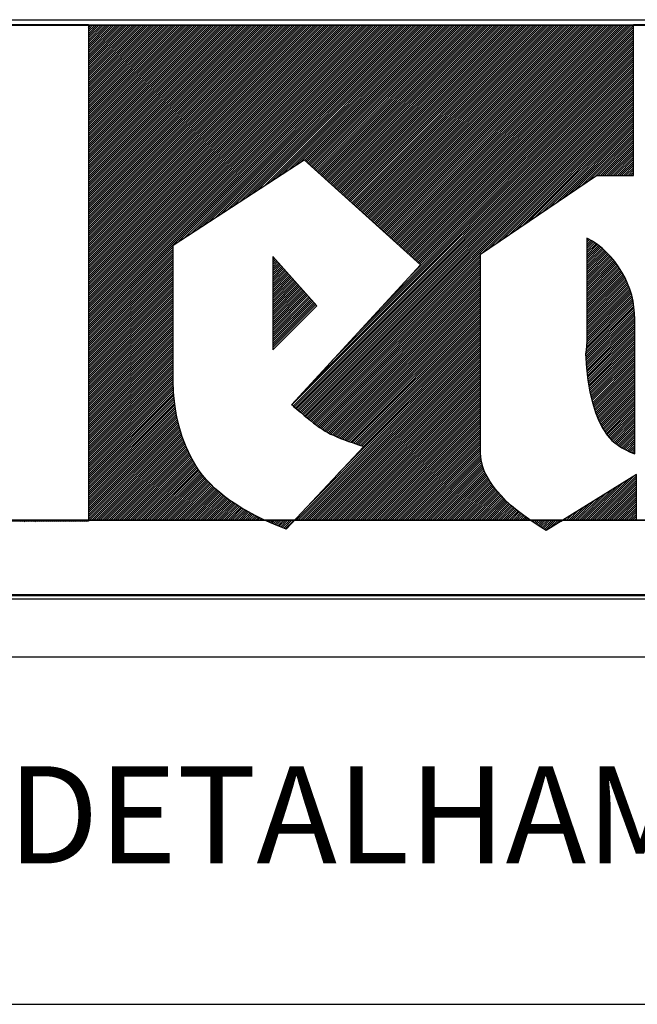
# Model space of a CAD drawing. Extents: x 400 to 905, y 73 to 268.
# Drawn here: x 821 to 832, y 106 to 123 of the extents above; entities that cross this region are included whole.
import ezdxf
from ezdxf.enums import TextEntityAlignment as Align

# ---------------------------------------------------------------- set-up
doc = ezdxf.new("R2010")
doc.units = 0
doc.header["$LTSCALE"] = 0.11
doc.header["$MEASUREMENT"] = 0
doc.layers.get('0').update_dxf_attribs({"linetype": 'CONTINUOUS'})
doc.layers.add('SELO-P02V2', color=7, linetype='CONTINUOUS')
doc.layers.add('SELO-P04V2', color=9, linetype='CONTINUOUS')
doc.styles.add('ROMANT', font='romant')

# ---------------------------------------------------------------- blocks, each defined once
blk = doc.blocks.new('*X0')
at = {"color": 0}
for p, q in [((-45.129, 86.57), (-45.079, 86.62)), ((-44.952, 86.57), (-44.902, 86.62)), ((-44.775, 86.57), (-44.725, 86.62)), ((-44.598, 86.57), (-44.548, 86.62)), ((-44.422, 86.57), (-44.372, 86.62)), ((-44.245, 86.57), (-44.195, 86.62)), ((-44.068, 86.57), (-44.018, 86.62)), ((-43.891, 86.57), (-43.841, 86.62)), ((-43.714, 86.57), (-43.664, 86.62)), ((-43.538, 86.57), (-43.488, 86.62)), ((-43.361, 86.57), (-43.311, 86.62)), ((-43.184, 86.57), (-43.134, 86.62)), ((-43.007, 86.57), (-42.957, 86.62)), ((-42.831, 86.57), (-42.781, 86.62)), ((-42.654, 86.57), (-42.604, 86.62)), ((-42.477, 86.57), (-42.427, 86.62)), ((-42.3, 86.57), (-42.25, 86.62)), ((-42.123, 86.57), (-42.073, 86.62)), ((-41.947, 86.57), (-41.897, 86.62)), ((-41.77, 86.57), (-41.72, 86.62)), ((-41.593, 86.57), (-41.543, 86.62)), ((-41.416, 86.57), (-41.366, 86.62)), ((-41.24, 86.57), (-41.19, 86.62)), ((-41.063, 86.57), (-41.013, 86.62)), ((-40.886, 86.57), (-40.836, 86.62)), ((-40.709, 86.57), (-40.659, 86.62)), ((-40.532, 86.57), (-40.482, 86.62)), ((-40.356, 86.57), (-40.306, 86.62)), ((-40.179, 86.57), (-40.129, 86.62)), ((-40.002, 86.57), (-39.952, 86.62)), ((-39.825, 86.57), (-39.775, 86.62)), ((-39.649, 86.57), (-39.599, 86.62)), ((-39.49, 61.273), (-14.193, 86.57)), ((-39.49, 61.449), (-14.369, 86.57)), ((-39.49, 61.626), (-14.546, 86.57)), ((-39.49, 61.803), (-14.723, 86.57)), ((-39.49, 61.98), (-14.9, 86.57)), ((-39.49, 62.157), (-15.077, 86.57)), ((-39.49, 62.333), (-15.253, 86.57)), ((-39.49, 62.51), (-15.43, 86.57)), ((-39.49, 62.687), (-15.607, 86.57)), ((-39.49, 62.864), (-15.784, 86.57)), ((-39.49, 63.04), (-15.96, 86.57)), ((-39.49, 63.217), (-16.137, 86.57)), ((-39.49, 63.394), (-16.314, 86.57)), ((-39.49, 63.571), (-16.491, 86.57)), ((-39.49, 63.748), (-16.668, 86.57)), ((-39.49, 63.924), (-16.844, 86.57)), ((-39.49, 64.101), (-17.021, 86.57)), ((-39.49, 64.278), (-17.198, 86.57)), ((-39.49, 64.455), (-17.375, 86.57)), ((-39.49, 64.631), (-17.551, 86.57)), ((-39.49, 64.808), (-17.728, 86.57)), ((-39.49, 64.985), (-17.905, 86.57)), ((-39.49, 65.162), (-18.082, 86.57)), ((-39.49, 65.339), (-18.259, 86.57)), ((-39.49, 65.515), (-18.435, 86.57)), ((-39.49, 65.692), (-18.612, 86.57)), ((-39.49, 65.869), (-18.789, 86.57)), ((-39.49, 66.046), (-18.966, 86.57)), ((-39.49, 66.222), (-19.142, 86.57)), ((-39.49, 66.399), (-19.319, 86.57)), ((-39.49, 66.576), (-19.496, 86.57)), ((-39.49, 66.753), (-19.673, 86.57)), ((-39.49, 66.93), (-19.85, 86.57)), ((-39.49, 67.106), (-20.026, 86.57)), ((-39.49, 67.283), (-20.203, 86.57)), ((-39.49, 67.46), (-20.38, 86.57)), ((-39.49, 67.637), (-20.557, 86.57)), ((-39.49, 67.813), (-20.733, 86.57)), ((-39.49, 67.99), (-20.91, 86.57)), ((-39.49, 68.167), (-21.087, 86.57)), ((-39.49, 68.344), (-21.264, 86.57)), ((-39.49, 68.521), (-21.441, 86.57)), ((-39.49, 68.697), (-21.617, 86.57)), ((-39.49, 68.874), (-21.794, 86.57)), ((-39.49, 69.051), (-21.971, 86.57)), ((-39.49, 69.228), (-22.148, 86.57)), ((-39.49, 69.404), (-22.324, 86.57)), ((-39.49, 69.581), (-22.501, 86.57)), ((-39.49, 69.758), (-22.678, 86.57)), ((-39.49, 69.935), (-22.855, 86.57)), ((-39.49, 70.112), (-23.032, 86.57)), ((-39.49, 70.288), (-23.208, 86.57)), ((-39.49, 70.465), (-23.385, 86.57)), ((-39.49, 70.642), (-23.562, 86.57)), ((-39.49, 70.819), (-23.739, 86.57)), ((-39.49, 70.995), (-23.915, 86.57)), ((-39.49, 71.172), (-24.092, 86.57)), ((-39.49, 71.349), (-24.269, 86.57)), ((-39.49, 71.526), (-24.446, 86.57)), ((-39.49, 71.703), (-24.623, 86.57)), ((-39.49, 71.879), (-24.799, 86.57)), ((-39.49, 72.056), (-24.976, 86.57)), ((-39.49, 72.233), (-25.153, 86.57)), ((-39.49, 72.41), (-25.33, 86.57)), ((-39.49, 72.586), (-25.506, 86.57)), ((-39.49, 72.763), (-25.683, 86.57)), ((-39.49, 72.94), (-25.86, 86.57)), ((-39.49, 73.117), (-26.037, 86.57)), ((-39.49, 73.294), (-26.214, 86.57)), ((-39.49, 73.47), (-26.39, 86.57)), ((-39.49, 73.647), (-26.567, 86.57)), ((-39.49, 73.824), (-26.744, 86.57)), ((-39.49, 74.001), (-26.921, 86.57)), ((-39.49, 74.177), (-27.097, 86.57)), ((-39.49, 74.354), (-27.274, 86.57)), ((-39.49, 74.531), (-27.451, 86.57)), ((-39.49, 74.708), (-27.628, 86.57)), ((-39.49, 74.885), (-27.805, 86.57)), ((-39.49, 75.061), (-27.981, 86.57)), ((-39.49, 75.238), (-28.158, 86.57)), ((-39.49, 75.415), (-28.335, 86.57)), ((-39.49, 75.592), (-28.512, 86.57)), ((-39.49, 75.768), (-28.688, 86.57)), ((-39.49, 75.945), (-28.865, 86.57)), ((-39.49, 76.122), (-29.042, 86.57)), ((-39.49, 76.299), (-29.219, 86.57)), ((-39.49, 76.476), (-29.396, 86.57)), ((-39.49, 76.652), (-29.572, 86.57)), ((-39.49, 76.829), (-29.749, 86.57)), ((-39.49, 77.006), (-29.926, 86.57)), ((-39.49, 77.183), (-30.103, 86.57)), ((-39.49, 77.359), (-30.279, 86.57)), ((-39.49, 77.536), (-30.456, 86.57)), ((-39.49, 77.713), (-30.633, 86.57)), ((-39.49, 77.89), (-30.81, 86.57)), ((-39.49, 78.067), (-30.987, 86.57)), ((-39.49, 78.243), (-31.163, 86.57)), ((-39.49, 78.42), (-31.34, 86.57)), ((-39.49, 78.597), (-31.517, 86.57)), ((-39.49, 78.774), (-31.694, 86.57)), ((-39.49, 78.95), (-31.87, 86.57)), ((-39.49, 79.127), (-32.047, 86.57)), ((-39.49, 79.304), (-32.224, 86.57)), ((-39.49, 79.481), (-32.401, 86.57)), ((-39.49, 79.657), (-32.577, 86.57)), ((-39.49, 79.834), (-32.754, 86.57)), ((-39.49, 80.011), (-32.931, 86.57)), ((-39.49, 80.188), (-33.108, 86.57)), ((-39.49, 80.365), (-33.285, 86.57)), ((-39.49, 80.541), (-33.461, 86.57)), ((-39.49, 80.718), (-33.638, 86.57)), ((-39.49, 80.895), (-33.815, 86.57)), ((-39.49, 81.072), (-33.992, 86.57)), ((-39.49, 81.248), (-34.168, 86.57)), ((-39.49, 81.425), (-34.345, 86.57)), ((-39.49, 81.602), (-34.522, 86.57)), ((-39.49, 81.779), (-34.699, 86.57)), ((-39.49, 81.956), (-34.876, 86.57)), ((-39.49, 82.132), (-35.052, 86.57)), ((-39.49, 82.309), (-35.229, 86.57)), ((-39.49, 82.486), (-35.406, 86.57)), ((-39.49, 82.663), (-35.583, 86.57)), ((-39.49, 82.839), (-35.759, 86.57)), ((-39.49, 83.016), (-35.936, 86.57)), ((-39.49, 83.193), (-36.113, 86.57)), ((-39.49, 83.37), (-36.29, 86.57)), ((-39.49, 83.547), (-36.467, 86.57)), ((-39.49, 83.723), (-36.643, 86.57)), ((-39.49, 83.9), (-36.82, 86.57)), ((-39.49, 84.077), (-36.997, 86.57)), ((-39.49, 84.254), (-37.174, 86.57)), ((-39.49, 84.43), (-37.35, 86.57)), ((-39.49, 84.607), (-37.527, 86.57)), ((-39.49, 84.784), (-37.704, 86.57)), ((-39.49, 84.961), (-37.881, 86.57)), ((-39.49, 85.138), (-38.058, 86.57)), ((-39.49, 85.314), (-38.234, 86.57)), ((-39.49, 85.491), (-38.411, 86.57)), ((-39.49, 85.668), (-38.588, 86.57)), ((-39.49, 85.845), (-38.765, 86.57)), ((-39.49, 86.021), (-38.941, 86.57)), ((-39.49, 86.198), (-39.118, 86.57)), ((-39.49, 86.375), (-39.295, 86.57)), ((-39.49, 86.552), (-39.472, 86.57)), ((-31.982, 68.604), (-14.016, 86.57)), ((-31.477, 68.932), (-13.839, 86.57)), ((-30.972, 69.261), (-13.662, 86.57)), ((-30.467, 69.589), (-13.486, 86.57)), ((-29.962, 69.917), (-13.309, 86.57)), ((-29.457, 70.245), (-13.132, 86.57)), ((-28.953, 70.573), (-12.955, 86.57)), ((-28.448, 70.901), (-12.779, 86.57)), ((-27.943, 71.229), (-12.602, 86.57)), ((-27.438, 71.557), (-12.425, 86.57)), ((-26.933, 71.885), (-12.248, 86.57)), ((-26.429, 72.213), (-12.071, 86.57)), ((-25.924, 72.541), (-11.895, 86.57)), ((-25.419, 72.869), (-11.718, 86.57)), ((-24.914, 73.197), (-11.541, 86.57)), ((-24.409, 73.525), (-11.364, 86.57)), ((-23.905, 73.853), (-11.188, 86.57)), ((-23.4, 74.181), (-11.011, 86.57)), ((-22.895, 74.509), (-10.834, 86.57)), ((-22.39, 74.837), (-10.657, 86.57)), ((-21.885, 75.165), (-10.48, 86.57)), ((-21.535, 75.338), (-10.304, 86.57)), ((-21.442, 75.255), (-10.127, 86.57)), ((-21.349, 75.171), (-9.95, 86.57)), ((-21.257, 75.087), (-9.773, 86.57)), ((-21.164, 75.003), (-9.597, 86.57)), ((-21.071, 74.919), (-9.42, 86.57)), ((-20.978, 74.835), (-9.243, 86.57)), ((-20.885, 74.751), (-9.066, 86.57)), ((-20.792, 74.667), (-8.889, 86.57)), ((-20.699, 74.583), (-8.713, 86.57)), ((-20.607, 74.499), (-8.536, 86.57)), ((-20.514, 74.415), (-8.359, 86.57)), ((-20.421, 74.332), (-8.182, 86.57)), ((-20.328, 74.248), (-8.006, 86.57)), ((-20.235, 74.164), (-7.829, 86.57)), ((-20.142, 74.08), (-7.652, 86.57)), ((-20.049, 73.996), (-7.475, 86.57)), ((-19.956, 73.912), (-7.298, 86.57)), ((-19.864, 73.828), (-7.122, 86.57)), ((-19.771, 73.744), (-6.945, 86.57)), ((-19.678, 73.66), (-6.768, 86.57)), ((-19.585, 73.576), (-6.591, 86.57)), ((-19.492, 73.492), (-6.415, 86.57)), ((-19.399, 73.408), (-6.238, 86.57)), ((-19.306, 73.325), (-6.061, 86.57)), ((-19.214, 73.241), (-5.884, 86.57)), ((-19.121, 73.157), (-5.707, 86.57)), ((-19.028, 73.073), (-5.531, 86.57)), ((-18.935, 72.989), (-5.354, 86.57)), ((-18.842, 72.905), (-5.177, 86.57)), ((-18.749, 72.821), (-5, 86.57)), ((-18.656, 72.737), (-4.824, 86.57)), ((-18.564, 72.653), (-4.647, 86.57)), ((-18.471, 72.569), (-4.47, 86.57)), ((-18.378, 72.485), (-4.293, 86.57)), ((-18.285, 72.402), (-4.116, 86.57)), ((-18.192, 72.318), (-3.94, 86.57)), ((-18.099, 72.234), (-3.763, 86.57)), ((-18.006, 72.15), (-3.586, 86.57)), ((-17.913, 72.066), (-3.409, 86.57)), ((-17.821, 71.982), (-3.233, 86.57)), ((-17.728, 71.898), (-3.056, 86.57)), ((-17.635, 71.814), (-2.879, 86.57)), ((-17.542, 71.73), (-2.702, 86.57)), ((-17.449, 71.646), (-2.525, 86.57)), ((-17.356, 71.562), (-2.349, 86.57)), ((-17.263, 71.478), (-2.172, 86.57)), ((-17.171, 71.395), (-1.995, 86.57)), ((-17.078, 71.311), (-1.818, 86.57)), ((-16.985, 71.227), (-1.642, 86.57)), ((-16.892, 71.143), (-1.465, 86.57)), ((-16.799, 71.059), (-1.288, 86.57)), ((-16.706, 70.975), (-1.111, 86.57)), ((-16.613, 70.891), (-0.934, 86.57)), ((-16.521, 70.807), (-0.758, 86.57)), ((-16.428, 70.723), (-0.581, 86.57)), ((-16.335, 70.639), (-0.404, 86.57)), ((-16.242, 70.555), (-0.227, 86.57)), ((-16.149, 70.472), (-0.051, 86.57)), ((-16.056, 70.388), (0.126, 86.57)), ((-15.963, 70.304), (0.303, 86.57)), ((-15.87, 70.22), (0.48, 86.57)), ((-15.778, 70.136), (0.657, 86.57)), ((-15.685, 70.052), (0.833, 86.57)), ((-15.592, 69.968), (1.01, 86.57)), ((-15.499, 69.884), (1.187, 86.57)), ((-15.406, 69.8), (1.364, 86.57)), ((-15.313, 69.716), (1.54, 86.57)), ((-15.22, 69.632), (1.717, 86.57)), ((-15.128, 69.548), (1.894, 86.57)), ((-15.035, 69.465), (2.071, 86.57)), ((-14.942, 69.381), (2.248, 86.57)), ((-14.849, 69.297), (2.424, 86.57)), ((-14.756, 69.213), (2.601, 86.57)), ((-14.663, 69.129), (2.778, 86.57)), ((-14.57, 69.045), (2.955, 86.57)), ((-14.478, 68.961), (3.131, 86.57)), ((-14.385, 68.877), (3.308, 86.57)), ((-14.292, 68.793), (3.485, 86.57)), ((-14.199, 68.709), (3.662, 86.57)), ((-14.106, 68.625), (3.839, 86.57)), ((-14.013, 68.541), (4.015, 86.57)), ((-13.92, 68.458), (4.192, 86.57)), ((-13.827, 68.374), (4.369, 86.57)), ((-13.735, 68.29), (4.546, 86.57)), ((-13.642, 68.206), (4.722, 86.57)), ((-13.549, 68.122), (4.899, 86.57)), ((-13.456, 68.038), (5.076, 86.57)), ((-13.363, 67.954), (5.253, 86.57)), ((-13.27, 67.87), (5.429, 86.57)), ((-13.177, 67.786), (5.606, 86.57)), ((-13.085, 67.702), (5.77, 86.557)), ((-12.992, 67.618), (5.77, 86.38)), ((-12.899, 67.535), (5.77, 86.203)), ((-12.806, 67.451), (5.77, 86.027)), ((5.783, 86.57), (5.833, 86.62)), ((5.96, 86.57), (6.01, 86.62)), ((-12.713, 67.367), (5.77, 85.85)), ((-12.62, 67.283), (5.77, 85.673)), ((-12.527, 67.199), (5.77, 85.496)), ((-12.435, 67.115), (5.77, 85.32)), ((-12.342, 67.031), (5.77, 85.143)), ((-12.897, 65.591), (5.77, 84.259)), ((-12.249, 66.947), (5.77, 84.966)), ((-12.156, 66.863), (5.77, 84.789)), ((-12.063, 66.779), (5.77, 84.612)), ((-11.97, 66.695), (5.77, 84.436)), ((-21.414, 56.367), (5.77, 83.552)), ((-19.285, 58.673), (5.77, 83.729)), ((-17.156, 60.979), (5.77, 83.905)), ((-15.027, 63.285), (5.77, 84.082)), ((-22.594, 55.011), (5.77, 83.375)), ((-22.502, 54.926), (5.77, 83.198)), ((-22.412, 54.84), (5.77, 83.021)), ((-22.314, 54.761), (5.77, 82.845)), ((-22.213, 54.685), (5.77, 82.668)), ((-22.117, 54.604), (5.77, 82.491)), ((-22.023, 54.521), (5.77, 82.314)), ((-21.924, 54.443), (5.77, 82.138)), ((-21.823, 54.367), (5.77, 81.961)), ((-21.727, 54.287), (5.77, 81.784)), ((-21.633, 54.205), (5.77, 81.607)), ((-21.538, 54.123), (5.77, 81.43)), ((-21.442, 54.042), (5.77, 81.254)), ((-21.345, 53.961), (5.77, 81.077)), ((-21.25, 53.88), (5.77, 80.9)), ((-21.154, 53.799), (5.77, 80.723)), ((-21.058, 53.718), (5.77, 80.547)), ((-20.962, 53.638), (5.77, 80.37)), ((-6.763, 67.66), (5.77, 80.193)), ((-6.214, 68.032), (5.77, 80.016)), ((-5.665, 68.405), (5.77, 79.839)), ((-5.115, 68.777), (5.77, 79.663)), ((-4.566, 69.15), (5.77, 79.486)), ((-4.017, 69.522), (5.77, 79.309)), ((-3.468, 69.894), (5.77, 79.132)), ((-2.919, 70.267), (5.77, 78.956)), ((-2.37, 70.639), (5.77, 78.779)), ((-1.821, 71.011), (5.77, 78.602)), ((-1.271, 71.384), (5.77, 78.425)), ((-0.722, 71.756), (5.77, 78.248)), ((-0.173, 72.129), (5.77, 78.072)), ((0.376, 72.501), (5.77, 77.895)), ((0.925, 72.873), (5.77, 77.718)), ((1.474, 73.246), (5.77, 77.541)), ((2.023, 73.618), (5.77, 77.365)), ((2.573, 73.99), (5.77, 77.188)), ((2.829, 74.07), (5.77, 77.011)), ((3.006, 74.07), (5.77, 76.834)), ((3.183, 74.07), (5.77, 76.657)), ((3.359, 74.07), (5.77, 76.481)), ((3.536, 74.07), (5.77, 76.304)), ((3.713, 74.07), (5.77, 76.127)), ((3.89, 74.07), (5.77, 75.95)), ((4.066, 74.07), (5.77, 75.774)), ((4.243, 74.07), (5.77, 75.597)), ((4.42, 74.07), (5.77, 75.42)), ((4.597, 74.07), (5.77, 75.243)), ((4.774, 74.07), (5.77, 75.066)), ((4.95, 74.07), (5.77, 74.89)), ((5.127, 74.07), (5.77, 74.713)), ((5.304, 74.07), (5.77, 74.536)), ((5.481, 74.07), (5.77, 74.359)), ((5.657, 74.07), (5.77, 74.183)), ((1.88, 68.702), (1.983, 68.804)), ((1.88, 68.525), (2.097, 68.742)), ((-39.49, 61.096), (-32.45, 68.136)), ((-39.49, 60.919), (-32.45, 67.959)), ((1.88, 68.348), (2.212, 68.68)), ((1.88, 68.171), (2.326, 68.617)), ((1.88, 67.994), (2.434, 68.549)), ((1.88, 67.818), (2.541, 68.479)), ((1.88, 67.641), (2.648, 68.409)), ((1.88, 67.464), (2.755, 68.34)), ((1.88, 67.287), (2.857, 68.264)), ((1.88, 67.111), (2.958, 68.188)), ((1.88, 66.934), (3.058, 68.112)), ((1.88, 66.757), (3.159, 68.036)), ((1.88, 66.58), (3.252, 67.952)), ((-39.49, 60.742), (-32.45, 67.782)), ((-39.49, 60.566), (-32.45, 67.606)), ((-39.49, 60.389), (-32.45, 67.429)), ((-39.49, 60.212), (-32.45, 67.252)), ((-39.49, 60.035), (-32.45, 67.075)), ((-24.19, 67.204), (-24.126, 67.268)), ((-24.19, 67.027), (-24.042, 67.175)), ((-24.19, 66.85), (-23.959, 67.081)), ((-20.866, 53.557), (-6.94, 67.483)), ((-20.766, 53.48), (-6.94, 67.306)), ((-20.661, 53.409), (-6.94, 67.129)), ((1.88, 66.403), (3.343, 67.866)), ((1.88, 66.227), (3.434, 67.781)), ((1.88, 66.05), (3.525, 67.695)), ((1.88, 65.873), (3.611, 67.604)), ((1.88, 65.696), (3.697, 67.514)), ((1.88, 65.52), (3.783, 67.423)), ((1.88, 65.343), (3.869, 67.332)), ((1.88, 65.166), (3.952, 67.238)), ((1.88, 64.989), (4.034, 67.144)), ((-39.49, 59.859), (-32.45, 66.899)), ((-39.49, 59.682), (-32.45, 66.722)), ((-39.49, 59.505), (-32.45, 66.545)), ((-39.49, 59.328), (-32.45, 66.368)), ((-24.19, 66.673), (-23.876, 66.988)), ((-24.19, 66.496), (-23.792, 66.894)), ((-24.19, 66.32), (-23.709, 66.801)), ((-24.19, 66.143), (-23.625, 66.708)), ((-24.19, 65.966), (-23.542, 66.614)), ((-24.19, 65.789), (-23.459, 66.521)), ((-24.19, 65.613), (-23.375, 66.427)), ((-24.19, 65.436), (-23.292, 66.334)), ((-24.19, 65.259), (-23.209, 66.241)), ((-20.556, 53.337), (-6.94, 66.953)), ((-20.451, 53.265), (-6.94, 66.776)), ((-20.347, 53.192), (-6.94, 66.599)), ((-20.242, 53.12), (-6.94, 66.422)), ((-20.138, 53.047), (-6.94, 66.246)), ((1.88, 64.813), (4.117, 67.049)), ((1.88, 64.636), (4.199, 66.954)), ((1.88, 64.459), (4.274, 66.853)), ((1.88, 64.282), (4.347, 66.749)), ((1.88, 64.105), (4.419, 66.645)), ((1.88, 63.929), (4.492, 66.54)), ((1.88, 63.752), (4.561, 66.433)), ((1.88, 63.575), (4.628, 66.323)), ((-39.49, 59.151), (-32.45, 66.191)), ((-39.49, 58.975), (-32.45, 66.015)), ((-39.49, 58.798), (-32.45, 65.838)), ((-39.49, 58.621), (-32.45, 65.661)), ((-39.49, 58.444), (-32.45, 65.484)), ((-24.19, 65.082), (-23.125, 66.147)), ((-24.19, 64.905), (-23.042, 66.054)), ((-24.19, 64.729), (-22.958, 65.96)), ((-24.19, 64.552), (-22.875, 65.867)), ((-24.19, 64.375), (-22.792, 65.774)), ((-24.19, 64.198), (-22.708, 65.68)), ((-24.19, 64.022), (-22.625, 65.587)), ((-24.19, 63.845), (-22.541, 65.493)), ((-20.033, 52.976), (-6.94, 66.069)), ((-19.926, 52.906), (-6.94, 65.892)), ((-19.818, 52.837), (-6.94, 65.715)), ((-19.707, 52.771), (-6.94, 65.538)), ((1.88, 63.398), (4.695, 66.213)), ((1.88, 63.222), (4.762, 66.103)), ((1.88, 63.045), (4.827, 65.992)), ((1.88, 62.868), (4.891, 65.879)), ((1.88, 62.691), (4.955, 65.766)), ((1.88, 62.514), (5.019, 65.653)), ((1.88, 62.338), (5.078, 65.536)), ((-39.49, 58.268), (-32.45, 65.308)), ((-39.49, 58.091), (-32.45, 65.131)), ((-39.49, 57.914), (-32.45, 64.954)), ((-39.49, 57.737), (-32.45, 64.777)), ((-39.49, 57.56), (-32.45, 64.6)), ((-24.19, 63.668), (-22.458, 65.4)), ((-24.19, 63.491), (-22.375, 65.307)), ((-24.19, 63.314), (-22.291, 65.213)), ((-24.19, 63.138), (-22.208, 65.12)), ((-24.19, 62.961), (-22.125, 65.026)), ((-24.19, 62.784), (-22.041, 64.933)), ((-24.19, 62.607), (-21.958, 64.84)), ((-24.19, 62.431), (-21.874, 64.746)), ((-24.19, 62.254), (-21.791, 64.653)), ((-19.595, 52.707), (-6.94, 65.362)), ((-19.479, 52.646), (-6.94, 65.185)), ((-19.361, 52.587), (-6.94, 65.008)), ((-19.238, 52.534), (-6.94, 64.831)), ((-19.115, 52.479), (-6.94, 64.655)), ((1.88, 62.161), (5.13, 65.411)), ((1.88, 61.984), (5.182, 65.286)), ((1.88, 61.807), (5.234, 65.162)), ((1.88, 61.631), (5.286, 65.037)), ((1.88, 61.454), (5.338, 64.912)), ((1.88, 61.277), (5.39, 64.787)), ((1.88, 61.1), (5.442, 64.662)), ((-39.49, 57.384), (-32.45, 64.424)), ((-39.49, 57.207), (-32.45, 64.247)), ((-39.49, 57.03), (-32.45, 64.07)), ((-39.49, 56.853), (-32.45, 63.893)), ((-24.19, 62.077), (-21.708, 64.559)), ((-24.19, 61.9), (-21.624, 64.466)), ((-24.19, 61.723), (-21.541, 64.373)), ((-24.19, 61.547), (-21.458, 64.279)), ((-24.19, 61.37), (-21.374, 64.186)), ((-24.19, 61.193), (-21.291, 64.092)), ((-24.19, 61.016), (-21.207, 63.999)), ((-24.19, 60.84), (-21.124, 63.906)), ((-24.19, 60.663), (-21.041, 63.812)), ((-18.995, 52.423), (-6.94, 64.478)), ((-18.874, 52.367), (-6.94, 64.301)), ((-18.749, 52.315), (-6.94, 64.124)), ((-18.625, 52.263), (-6.94, 63.947)), ((1.856, 60.015), (5.68, 63.84)), ((1.871, 60.207), (5.65, 63.986)), ((1.88, 60.923), (5.489, 64.532)), ((1.88, 60.747), (5.532, 64.399)), ((1.88, 60.57), (5.576, 64.266)), ((1.88, 60.393), (5.619, 64.132)), ((-39.49, 56.677), (-32.45, 63.717)), ((-39.49, 56.5), (-32.45, 63.54)), ((-39.49, 56.323), (-32.45, 63.363)), ((-39.49, 56.146), (-32.45, 63.186)), ((-39.49, 55.969), (-32.45, 63.009)), ((-24.19, 60.486), (-20.957, 63.719)), ((-24.19, 60.309), (-20.874, 63.625)), ((-24.19, 60.132), (-20.791, 63.532)), ((-24.19, 59.956), (-20.707, 63.439)), ((-24.19, 59.779), (-20.624, 63.345)), ((-24.19, 59.602), (-20.54, 63.252)), ((-18.497, 52.214), (-6.94, 63.771)), ((-18.368, 52.166), (-6.94, 63.594)), ((-18.238, 52.119), (-6.94, 63.417)), ((-18.109, 52.071), (-6.94, 63.24)), ((-17.98, 52.023), (-6.94, 63.064)), ((1.782, 59.234), (5.778, 63.23)), ((1.792, 59.067), (5.797, 63.072)), ((1.807, 59.436), (5.756, 63.386)), ((1.833, 59.639), (5.735, 63.541)), ((1.844, 59.826), (5.711, 63.694)), ((-39.49, 55.793), (-32.45, 62.833)), ((-39.49, 55.616), (-32.45, 62.656)), ((-39.49, 55.439), (-32.45, 62.479)), ((-39.49, 55.262), (-32.45, 62.302)), ((-17.85, 51.976), (-6.94, 62.887)), ((-17.719, 51.931), (-6.94, 62.71)), ((-17.587, 51.886), (-6.94, 62.533)), ((-17.455, 51.841), (-6.94, 62.356)), ((-17.324, 51.795), (-6.94, 62.18)), ((1.802, 58.901), (5.813, 62.912)), ((1.812, 58.734), (5.829, 62.751)), ((1.822, 58.567), (5.843, 62.588)), ((1.832, 58.401), (5.853, 62.421)), ((1.842, 58.234), (5.863, 62.254)), ((-39.49, 55.086), (-32.45, 62.126)), ((-39.49, 54.909), (-32.45, 61.949)), ((-39.49, 54.732), (-32.45, 61.772)), ((-39.49, 54.555), (-32.45, 61.595)), ((-39.49, 54.378), (-32.45, 61.418)), ((-17.193, 51.75), (-6.94, 62.003)), ((-17.062, 51.704), (-6.94, 61.826)), ((-16.93, 51.659), (-6.94, 61.649)), ((-16.799, 51.614), (-6.94, 61.473)), ((1.855, 58.07), (5.87, 62.085)), ((1.875, 57.913), (5.87, 61.908)), ((1.894, 57.756), (5.87, 61.731)), ((1.914, 57.599), (5.87, 61.555)), ((1.934, 57.441), (5.87, 61.378)), ((-39.49, 54.202), (-32.45, 61.242)), ((-39.49, 54.025), (-32.45, 61.065)), ((-39.49, 53.848), (-32.45, 60.888)), ((-39.49, 53.671), (-32.45, 60.711)), ((-39.49, 53.495), (-32.45, 60.535)), ((-22.245, 45.46), (-6.94, 60.765)), ((-22.069, 45.46), (-6.94, 60.589)), ((-21.391, 46.491), (-6.94, 60.942)), ((-18.748, 49.311), (-6.94, 61.119)), ((-16.667, 51.569), (-6.94, 61.296)), ((1.953, 57.284), (5.87, 61.201)), ((1.973, 57.127), (5.87, 61.024)), ((1.995, 56.972), (5.87, 60.848)), ((2.018, 56.819), (5.87, 60.671)), ((-39.49, 53.318), (-32.45, 60.358)), ((-39.49, 53.141), (-32.45, 60.181)), ((-39.49, 52.964), (-32.45, 60.004)), ((-39.49, 52.787), (-32.45, 59.827)), ((-21.892, 45.46), (-6.94, 60.412)), ((-21.715, 45.46), (-6.94, 60.235)), ((-21.538, 45.46), (-6.94, 60.058)), ((-21.362, 45.46), (-6.94, 59.882)), ((-21.185, 45.46), (-6.94, 59.705)), ((2.041, 56.665), (5.87, 60.494)), ((2.065, 56.512), (5.87, 60.317)), ((2.088, 56.358), (5.87, 60.14)), ((2.111, 56.205), (5.87, 59.964)), ((2.136, 56.053), (5.87, 59.787)), ((-39.49, 52.611), (-32.45, 59.651)), ((-39.49, 52.434), (-32.45, 59.474)), ((-39.49, 52.257), (-32.45, 59.297)), ((-39.49, 52.08), (-32.45, 59.12)), ((-39.49, 51.904), (-32.45, 58.944)), ((-21.008, 45.46), (-6.94, 59.528)), ((-20.831, 45.46), (-6.94, 59.351)), ((-20.654, 45.46), (-6.94, 59.174)), ((-20.478, 45.46), (-6.94, 58.998)), ((2.171, 55.911), (5.87, 59.61)), ((2.206, 55.769), (5.87, 59.433)), ((2.241, 55.627), (5.87, 59.257)), ((2.275, 55.485), (5.87, 59.08)), ((2.31, 55.343), (5.87, 58.903)), ((-39.49, 51.727), (-32.45, 58.767)), ((-39.49, 51.55), (-32.45, 58.59)), ((-39.49, 51.373), (-32.45, 58.413)), ((-39.49, 51.196), (-32.45, 58.236)), ((-39.49, 51.02), (-32.45, 58.06)), ((-20.301, 45.46), (-6.94, 58.821)), ((-20.124, 45.46), (-6.94, 58.644)), ((-19.947, 45.46), (-6.94, 58.467)), ((-19.771, 45.46), (-6.94, 58.291)), ((-19.594, 45.46), (-6.94, 58.114)), ((2.346, 55.202), (5.87, 58.726)), ((2.387, 55.066), (5.87, 58.549)), ((2.428, 54.931), (5.87, 58.373)), ((2.469, 54.795), (5.87, 58.196)), ((-39.49, 50.843), (-32.45, 57.883)), ((-39.49, 50.666), (-32.45, 57.706)), ((-39.49, 50.489), (-32.45, 57.529)), ((-39.49, 50.313), (-32.45, 57.353)), ((-19.417, 45.46), (-6.94, 57.937)), ((-19.24, 45.46), (-6.94, 57.76)), ((-19.063, 45.46), (-6.94, 57.583)), ((-18.887, 45.46), (-6.94, 57.407)), ((2.511, 54.66), (5.87, 58.019)), ((2.552, 54.524), (5.87, 57.842)), ((2.594, 54.39), (5.87, 57.666)), ((2.644, 54.263), (5.87, 57.489)), ((2.694, 54.136), (5.87, 57.312)), ((-39.49, 50.136), (-32.45, 57.176)), ((-39.49, 49.959), (-32.449, 57)), ((-39.49, 49.782), (-32.444, 56.829)), ((-39.49, 49.605), (-32.438, 56.657)), ((-39.49, 49.429), (-32.433, 56.485)), ((-18.71, 45.46), (-6.94, 57.23)), ((-18.533, 45.46), (-6.94, 57.053)), ((-18.356, 45.46), (-6.94, 56.876)), ((-18.18, 45.46), (-6.94, 56.7)), ((-18.003, 45.46), (-6.94, 56.523)), ((2.744, 54.009), (5.87, 57.135)), ((2.794, 53.883), (5.87, 56.958)), ((2.844, 53.756), (5.87, 56.782)), ((2.899, 53.634), (5.87, 56.605)), ((2.96, 53.518), (5.87, 56.428)), ((-39.49, 49.252), (-32.428, 56.314)), ((-39.49, 49.075), (-32.423, 56.142)), ((-39.49, 48.898), (-32.412, 55.976)), ((-39.49, 48.722), (-32.396, 55.816)), ((-39.49, 48.545), (-32.379, 55.656)), ((-17.826, 45.46), (-6.94, 56.346)), ((-17.649, 45.46), (-6.94, 56.169)), ((-17.473, 45.46), (-6.94, 55.993)), ((-17.296, 45.46), (-6.94, 55.816)), ((-17.119, 45.46), (-6.94, 55.639)), ((3.021, 53.402), (5.87, 56.251)), ((3.082, 53.286), (5.87, 56.075)), ((3.142, 53.17), (5.87, 55.898)), ((3.204, 53.055), (5.87, 55.721)), ((-39.49, 48.368), (-32.362, 55.496)), ((-39.49, 48.191), (-32.346, 55.336)), ((-39.49, 48.014), (-32.329, 55.176)), ((-39.49, 47.838), (-32.309, 55.019)), ((-39.49, 47.661), (-32.284, 54.867)), ((-16.942, 45.46), (-6.94, 55.462)), ((-16.765, 45.46), (-6.94, 55.285)), ((-16.589, 45.46), (-6.94, 55.109)), ((-16.412, 45.46), (-6.94, 54.932)), ((3.274, 52.949), (5.87, 55.544)), ((3.345, 52.842), (5.87, 55.367)), ((3.416, 52.736), (5.87, 55.191)), ((3.486, 52.63), (5.87, 55.014)), ((3.557, 52.524), (5.87, 54.837)), ((-39.49, 47.484), (-32.26, 54.714)), ((-39.49, 47.307), (-32.236, 54.562)), ((-39.49, 47.131), (-32.211, 54.409)), ((-39.49, 46.954), (-32.187, 54.257)), ((-39.49, 46.777), (-32.16, 54.107)), ((-16.235, 45.46), (-6.94, 54.755)), ((-16.058, 45.46), (-6.94, 54.578)), ((-15.882, 45.46), (-6.94, 54.402)), ((-15.705, 45.46), (-6.94, 54.225)), ((-15.528, 45.46), (-6.94, 54.048)), ((3.639, 52.429), (5.87, 54.66)), ((3.721, 52.335), (5.87, 54.484)), ((3.803, 52.24), (5.87, 54.307)), ((3.886, 52.146), (5.87, 54.13)), ((-39.49, 46.6), (-32.127, 53.963)), ((-39.49, 46.423), (-32.094, 53.819)), ((-39.49, 46.247), (-32.062, 53.675)), ((-39.49, 46.07), (-32.029, 53.531)), ((-39.49, 45.893), (-31.996, 53.387)), ((-39.49, 45.716), (-31.963, 53.243)), ((-15.351, 45.46), (-6.94, 53.871)), ((-15.174, 45.46), (-6.94, 53.694)), ((-14.998, 45.46), (-6.94, 53.518)), ((-14.821, 45.46), (-6.94, 53.341)), ((-14.644, 45.46), (-6.94, 53.164)), ((3.969, 52.053), (5.87, 53.953)), ((4.069, 51.976), (5.87, 53.776)), ((4.169, 51.899), (5.87, 53.6)), ((4.271, 51.824), (5.87, 53.423)), ((4.374, 51.75), (5.87, 53.246)), ((-39.49, 45.54), (-31.924, 53.106)), ((-39.393, 45.46), (-31.884, 52.969)), ((-39.216, 45.46), (-31.844, 52.832)), ((-39.039, 45.46), (-31.804, 52.695)), ((-38.862, 45.46), (-31.765, 52.558)), ((-38.686, 45.46), (-31.725, 52.421)), ((-14.467, 45.46), (-6.94, 52.987)), ((-14.291, 45.46), (-6.94, 52.811)), ((-14.114, 45.46), (-6.94, 52.634)), ((-13.937, 45.46), (-6.94, 52.457)), ((4.477, 51.676), (5.87, 53.069)), ((4.582, 51.605), (5.87, 52.893)), ((4.689, 51.534), (5.87, 52.716)), ((4.795, 51.464), (5.87, 52.539)), ((4.909, 51.401), (5.87, 52.362)), ((-38.509, 45.46), (-31.679, 52.29)), ((-38.332, 45.46), (-31.629, 52.163)), ((-38.155, 45.46), (-31.579, 52.036)), ((-37.979, 45.46), (-31.529, 51.91)), ((-37.802, 45.46), (-31.479, 51.783)), ((-37.625, 45.46), (-31.429, 51.656)), ((-37.448, 45.46), (-31.379, 51.529)), ((-13.76, 45.46), (-6.94, 52.28)), ((-13.583, 45.46), (-6.94, 52.103)), ((-13.407, 45.46), (-6.94, 51.927)), ((-13.23, 45.46), (-6.94, 51.75)), ((-13.053, 45.46), (-6.94, 51.573)), ((5.023, 51.338), (5.87, 52.185)), ((5.138, 51.276), (5.87, 52.009)), ((5.255, 51.217), (5.87, 51.832)), ((5.373, 51.158), (5.87, 51.655)), ((-37.271, 45.46), (-31.323, 51.408)), ((-37.095, 45.46), (-31.267, 51.288)), ((-36.918, 45.46), (-31.21, 51.168)), ((-36.741, 45.46), (-31.154, 51.048)), ((-36.564, 45.46), (-31.097, 50.927)), ((-36.388, 45.46), (-31.041, 50.807)), ((-12.876, 45.46), (-6.94, 51.396)), ((-12.7, 45.46), (-6.94, 51.22)), ((-12.523, 45.46), (-6.938, 51.045)), ((-12.346, 45.46), (-6.926, 50.88)), ((-12.169, 45.46), (-6.913, 50.716)), ((5.491, 51.1), (5.87, 51.478)), ((5.618, 51.05), (5.87, 51.302)), ((5.745, 50.999), (5.87, 51.125)), ((-36.211, 45.46), (-30.982, 50.689)), ((-36.034, 45.46), (-30.917, 50.577)), ((-35.857, 45.46), (-30.852, 50.465)), ((-35.681, 45.46), (-30.787, 50.354)), ((-35.504, 45.46), (-30.722, 50.242)), ((-35.327, 45.46), (-30.657, 50.13)), ((-35.15, 45.46), (-30.592, 50.019)), ((-34.973, 45.46), (-30.525, 49.908)), ((-11.992, 45.46), (-6.895, 50.557)), ((-11.816, 45.46), (-6.875, 50.401)), ((-11.639, 45.46), (-6.85, 50.249)), ((-11.462, 45.46), (-6.815, 50.107)), ((-11.285, 45.46), (-6.781, 49.965)), ((-34.797, 45.46), (-30.455, 49.801)), ((-34.62, 45.46), (-30.385, 49.695)), ((-34.443, 45.46), (-30.315, 49.588)), ((-34.266, 45.46), (-30.24, 49.486)), ((-34.09, 45.46), (-30.163, 49.387)), ((-33.913, 45.46), (-30.086, 49.287)), ((-33.736, 45.46), (-30.008, 49.188)), ((-33.559, 45.46), (-29.929, 49.09)), ((-11.109, 45.46), (-6.741, 49.828)), ((-10.932, 45.46), (-6.694, 49.698)), ((-10.755, 45.46), (-6.646, 49.569)), ((-10.578, 45.46), (-6.595, 49.443)), ((-10.401, 45.46), (-6.532, 49.329)), ((-10.225, 45.46), (-6.469, 49.215)), ((-10.048, 45.46), (-6.406, 49.102)), ((2.15, 45.46), (5.815, 49.125)), ((2.326, 45.46), (6, 49.134)), ((-33.382, 45.46), (-29.849, 48.993)), ((-33.206, 45.46), (-29.77, 48.896)), ((-33.029, 45.46), (-29.69, 48.799)), ((-32.852, 45.46), (-29.604, 48.708)), ((-32.675, 45.46), (-29.518, 48.617)), ((-32.499, 45.46), (-29.432, 48.526)), ((-32.322, 45.46), (-29.346, 48.436)), ((-32.145, 45.46), (-29.259, 48.346)), ((-31.968, 45.46), (-29.172, 48.256)), ((-9.871, 45.46), (-6.343, 48.988)), ((-9.694, 45.46), (-6.279, 48.875)), ((-9.518, 45.46), (-6.216, 48.762)), ((-9.341, 45.46), (-6.15, 48.651)), ((-9.164, 45.46), (-6.079, 48.545)), ((-8.987, 45.46), (-6.008, 48.44)), ((-8.81, 45.46), (-5.936, 48.334)), ((1.619, 45.46), (4.419, 48.26)), ((1.796, 45.46), (4.885, 48.548)), ((1.973, 45.46), (5.35, 48.837)), ((2.503, 45.46), (6, 48.957)), ((2.68, 45.46), (6, 48.78)), ((2.857, 45.46), (6, 48.603)), ((3.034, 45.46), (6, 48.426)), ((3.21, 45.46), (6, 48.25)), ((-31.791, 45.46), (-29.085, 48.167)), ((-31.615, 45.46), (-28.995, 48.08)), ((-31.438, 45.46), (-28.897, 48.001)), ((-31.261, 45.46), (-28.799, 47.922)), ((-31.084, 45.46), (-28.701, 47.843)), ((-30.908, 45.46), (-28.603, 47.764)), ((-30.731, 45.46), (-28.508, 47.683)), ((-30.554, 45.46), (-28.413, 47.601)), ((-30.377, 45.46), (-28.317, 47.52)), ((-30.2, 45.46), (-28.222, 47.439)), ((-8.634, 45.46), (-5.863, 48.231)), ((-8.457, 45.46), (-5.787, 48.13)), ((-8.28, 45.46), (-5.711, 48.03)), ((-8.103, 45.46), (-5.634, 47.929)), ((-7.927, 45.46), (-5.555, 47.832)), ((-7.75, 45.46), (-5.47, 47.74)), ((-7.573, 45.46), (-5.385, 47.648)), ((-7.396, 45.46), (-5.3, 47.557)), ((-7.219, 45.46), (-5.215, 47.465)), ((1.266, 45.46), (3.489, 47.683)), ((1.443, 45.46), (3.954, 47.972)), ((3.387, 45.46), (6, 48.073)), ((3.564, 45.46), (6, 47.896)), ((3.741, 45.46), (6, 47.719)), ((3.917, 45.46), (6, 47.543)), ((-30.024, 45.46), (-28.122, 47.361)), ((-29.847, 45.46), (-28.022, 47.285)), ((-29.67, 45.46), (-27.921, 47.209)), ((-29.493, 45.46), (-27.82, 47.133)), ((-29.317, 45.46), (-27.717, 47.06)), ((-29.14, 45.46), (-27.607, 46.993)), ((-28.963, 45.46), (-27.498, 46.925)), ((-28.786, 45.46), (-27.388, 46.858)), ((-28.609, 45.46), (-27.278, 46.791)), ((-28.433, 45.46), (-27.171, 46.721)), ((-28.256, 45.46), (-27.065, 46.651)), ((-7.043, 45.46), (-5.128, 47.374)), ((-6.866, 45.46), (-5.042, 47.284)), ((-6.689, 45.46), (-4.956, 47.193)), ((-6.512, 45.46), (-4.87, 47.102)), ((-6.336, 45.46), (-4.78, 47.015)), ((-6.159, 45.46), (-4.687, 46.932)), ((-5.982, 45.46), (-4.593, 46.849)), ((-5.805, 45.46), (-4.5, 46.766)), ((-5.628, 45.46), (-4.406, 46.682)), ((0.735, 45.46), (2.093, 46.818)), ((0.912, 45.46), (2.559, 47.106)), ((1.089, 45.46), (3.024, 47.395)), ((4.094, 45.46), (6, 47.366)), ((4.271, 45.46), (6, 47.189)), ((4.448, 45.46), (6, 47.012)), ((4.625, 45.46), (6, 46.835)), ((4.801, 45.46), (6, 46.659)), ((-28.079, 45.46), (-26.958, 46.581)), ((-27.902, 45.46), (-26.852, 46.511)), ((-27.726, 45.46), (-26.744, 46.441)), ((-27.549, 45.46), (-26.63, 46.378)), ((-27.372, 45.46), (-26.517, 46.315)), ((-27.195, 45.46), (-26.403, 46.252)), ((-27.018, 45.46), (-26.289, 46.189)), ((-26.842, 45.46), (-26.175, 46.127)), ((-26.665, 45.46), (-26.06, 46.065)), ((-26.488, 45.46), (-25.945, 46.003)), ((-26.311, 45.46), (-25.83, 45.942)), ((-26.135, 45.46), (-25.715, 45.88)), ((-25.958, 45.46), (-25.599, 45.819)), ((-5.452, 45.46), (-4.311, 46.601)), ((-5.275, 45.46), (-4.214, 46.52)), ((-5.098, 45.46), (-4.118, 46.44)), ((-4.921, 45.46), (-4.022, 46.36)), ((-4.745, 45.46), (-3.925, 46.279)), ((-4.568, 45.46), (-3.826, 46.202)), ((-4.391, 45.46), (-3.726, 46.125)), ((-4.214, 45.46), (-3.625, 46.049)), ((-4.037, 45.46), (-3.525, 45.973)), ((-3.861, 45.46), (-3.424, 45.896)), ((-3.684, 45.46), (-3.323, 45.821)), ((0.205, 45.46), (0.698, 45.953)), ((0.382, 45.46), (1.163, 46.241)), ((0.559, 45.46), (1.628, 46.529)), ((4.978, 45.46), (6, 46.482)), ((5.155, 45.46), (6, 46.305)), ((5.332, 45.46), (6, 46.128)), ((5.508, 45.46), (6, 45.952)), ((-45.169, 45.341), (-45.05, 45.46)), ((-44.992, 45.341), (-44.873, 45.46)), ((-44.814, 45.342), (-44.696, 45.46)), ((-44.637, 45.343), (-44.519, 45.46)), ((-44.459, 45.343), (-44.343, 45.46)), ((-44.282, 45.344), (-44.166, 45.46)), ((-44.105, 45.344), (-43.989, 45.46)), ((-43.927, 45.345), (-43.812, 45.46)), ((-43.75, 45.346), (-43.635, 45.46)), ((-43.573, 45.346), (-43.459, 45.46)), ((-43.395, 45.347), (-43.282, 45.46)), ((-43.218, 45.347), (-43.105, 45.46)), ((-43.04, 45.348), (-42.928, 45.46)), ((-42.863, 45.349), (-42.752, 45.46)), ((-42.686, 45.349), (-42.575, 45.46)), ((-42.508, 45.35), (-42.398, 45.46)), ((-42.331, 45.35), (-42.221, 45.46)), ((-42.154, 45.351), (-42.044, 45.46)), ((-41.976, 45.352), (-41.868, 45.46)), ((-41.799, 45.352), (-41.691, 45.46)), ((-41.621, 45.353), (-41.514, 45.46)), ((-41.444, 45.353), (-41.337, 45.46)), ((-41.267, 45.354), (-41.161, 45.46)), ((-41.089, 45.355), (-40.984, 45.46)), ((-40.912, 45.355), (-40.807, 45.46)), ((-40.734, 45.356), (-40.63, 45.46)), ((-40.557, 45.356), (-40.453, 45.46)), ((-40.38, 45.357), (-40.277, 45.46)), ((-40.202, 45.358), (-40.1, 45.46)), ((-40.025, 45.358), (-39.923, 45.46)), ((-39.848, 45.359), (-39.746, 45.46)), ((-39.67, 45.359), (-39.57, 45.46)), ((-39.493, 45.36), (-39.49, 45.363)), ((-25.781, 45.46), (-25.483, 45.758)), ((-25.604, 45.46), (-25.367, 45.697)), ((-25.427, 45.46), (-25.252, 45.636)), ((-25.251, 45.46), (-25.136, 45.575)), ((-25.074, 45.46), (-25.018, 45.516)), ((-24.897, 45.46), (-24.894, 45.463)), ((-24.77, 45.41), (-24.72, 45.46)), ((-24.646, 45.357), (-24.544, 45.46)), ((-24.523, 45.304), (-24.367, 45.46)), ((-24.399, 45.251), (-24.19, 45.46)), ((-24.275, 45.198), (-24.013, 45.46)), ((-24.151, 45.146), (-23.836, 45.46)), ((-24.027, 45.093), (-23.66, 45.46)), ((-23.902, 45.04), (-23.483, 45.46)), ((-23.778, 44.988), (-23.306, 45.46)), ((-23.653, 44.937), (-23.129, 45.46)), ((-23.527, 44.885), (-22.953, 45.46)), ((-23.401, 44.834), (-22.776, 45.46)), ((-23.276, 44.783), (-22.599, 45.46)), ((-23.15, 44.732), (-22.422, 45.46)), ((-3.507, 45.46), (-3.219, 45.748)), ((-3.33, 45.46), (-3.116, 45.674)), ((-3.154, 45.46), (-3.012, 45.601)), ((-2.977, 45.46), (-2.909, 45.528)), ((-2.805, 45.455), (-2.8, 45.46)), ((-2.702, 45.382), (-2.623, 45.46)), ((-2.598, 45.309), (-2.446, 45.46)), ((-2.494, 45.236), (-2.27, 45.46)), ((-2.39, 45.162), (-2.093, 45.46)), ((-2.287, 45.089), (-1.916, 45.46)), ((-2.183, 45.016), (-1.739, 45.46)), ((-2.075, 44.947), (-1.563, 45.46)), ((-1.966, 44.88), (-1.386, 45.46)), ((-1.857, 44.812), (-1.209, 45.46)), ((-1.748, 44.744), (-1.032, 45.46)), ((-1.639, 44.676), (-0.855, 45.46)), ((-1.53, 44.609), (-0.679, 45.46)), ((-1.163, 44.799), (-0.502, 45.46)), ((-0.698, 45.087), (-0.325, 45.46)), ((-0.233, 45.376), (-0.148, 45.46)), ((0.028, 45.46), (0.233, 45.664)), ((5.685, 45.46), (6, 45.775)), ((5.862, 45.46), (6, 45.598))]:
    blk.add_line(p, q, dxfattribs=at)

msp = doc.modelspace()

# ---------------------------------------------------------------- linework, layer by layer
at = {"layer": 'SELO-P02V2'}
for p, q in [((813.632, 122.509), (881.679, 122.509)), ((813.81, 122.419), (847.467, 122.419)), ((813.81, 112.57), (847.467, 112.57)), ((813.632, 112.509), (881.679, 112.509)), ((813.632, 111.509), (874.632, 111.509)), ((813.632, 105.509), (874.632, 105.509))]:
    msp.add_line(p, q, dxfattribs=at)
at = {"layer": 'SELO-P02V2', "color": 7, "linetype": 'CONTINUOUS'}
for points in [[(847.365, 113.871), (813.92, 113.871), (813.92, 122.417), (847.365, 122.417), (847.365, 113.871)], [(813.92, 113.871), (847.361, 113.871), (847.361, 112.582), (813.92, 112.582), (813.92, 113.871)]]:
    msp.add_lwpolyline(points, dxfattribs=at)
at = {"layer": 'SELO-P02V2', "color": 7, "linetype": 'CONTINUOUS', "elevation": 0.416}
for points in [[(820.266, 113.844), (820.266, 122.428), (822.103, 122.428), (822.103, 113.85), (820.266, 113.844)], [(828.87, 118.461), (830.873, 119.819), (831.513, 119.819), (831.513, 122.428), (833.372, 122.428)], [(825.606, 115.862), (825.623, 115.852), (825.644, 115.829), (825.669, 115.808), (825.702, 115.783), (825.74, 115.75), (825.781, 115.719), (825.829, 115.677), (825.881, 115.634), (825.935, 115.588), (825.987, 115.544), (826.039, 115.509), (826.093, 115.471), (826.141, 115.438), (826.189, 115.407), (826.234, 115.38), (826.282, 115.355), (826.33, 115.334), (826.388, 115.307), (826.453, 115.28), (826.521, 115.255), (826.594, 115.228), (826.673, 115.201), (826.762, 115.17), (826.854, 115.139), (825.517, 113.713), (825.374, 113.771), (825.236, 113.829), (825.105, 113.885), (824.983, 113.95), (824.866, 114.012), (824.75, 114.076), (824.646, 114.145), (824.544, 114.207), (824.451, 114.278), (824.365, 114.351), (824.28, 114.419), (824.207, 114.494), (824.139, 114.567), (824.074, 114.646), (824.016, 114.721), (823.964, 114.8), (823.868, 114.964), (823.789, 115.133), (823.721, 115.307), (823.669, 115.486), (823.625, 115.677), (823.594, 115.873), (823.573, 116.072), (823.567, 116.278), (823.567, 118.619), (825.829, 120.089), (827.835, 118.276), (825.606, 115.862)], [(831.534, 115.012), (831.534, 117.336), (831.527, 117.442), (831.517, 117.546), (831.503, 117.652), (831.482, 117.752), (831.448, 117.854), (831.407, 117.954), (831.365, 118.054), (831.311, 118.149), (831.253, 118.245), (831.191, 118.334), (831.122, 118.413), (831.047, 118.492), (830.974, 118.561), (830.889, 118.625), (830.8, 118.684), (830.704, 118.735), (830.704, 117.039), (830.704, 116.96), (830.698, 116.881), (830.694, 116.808), (830.683, 116.74), (830.698, 116.501), (830.725, 116.284), (830.756, 116.079), (830.8, 115.9), (830.852, 115.729), (830.91, 115.582), (830.979, 115.451), (831.053, 115.338), (831.095, 115.291), (831.137, 115.243), (831.191, 115.201), (831.249, 115.16), (831.311, 115.118), (831.38, 115.081), (831.455, 115.043), (831.534, 115.012)], [(826.045, 117.567), (825.284, 118.419), (825.284, 116.808), (826.045, 117.567)], [(833.372, 113.871), (831.561, 113.871), (831.561, 114.657), (830.001, 113.69), (829.864, 113.775), (829.737, 113.864), (829.617, 113.95), (829.505, 114.035), (829.405, 114.118), (829.309, 114.203), (829.23, 114.286), (829.151, 114.372), (829.087, 114.457), (829.031, 114.54), (828.983, 114.625), (828.939, 114.704), (828.908, 114.79), (828.887, 114.875), (828.877, 114.954), (828.87, 115.037), (828.87, 118.461)]]:
    msp.add_lwpolyline(points, dxfattribs=at)

# ---------------------------------------------------------------- block references
at = {"layer": 'SELO-P02V2', "color": 60, "xscale": 0.2079000000000001, "yscale": 0.2079000000000001, "zscale": 0.2079000000000001}
msp.add_blockref('*X0', (830.313, 104.42, -1), dxfattribs=at)

# ---------------------------------------------------------------- texts
at = {"layer": 'SELO-P04V2', "color": 7, "style": 'ROMANT'}
msp.add_text('DETALHAMENTO DA INTERSECÇÃO - PERFIS', height=1.67827, dxfattribs=at).set_placement((843.962, 108.563), align=Align.MIDDLE)

doc.saveas('drawing.dxf')
